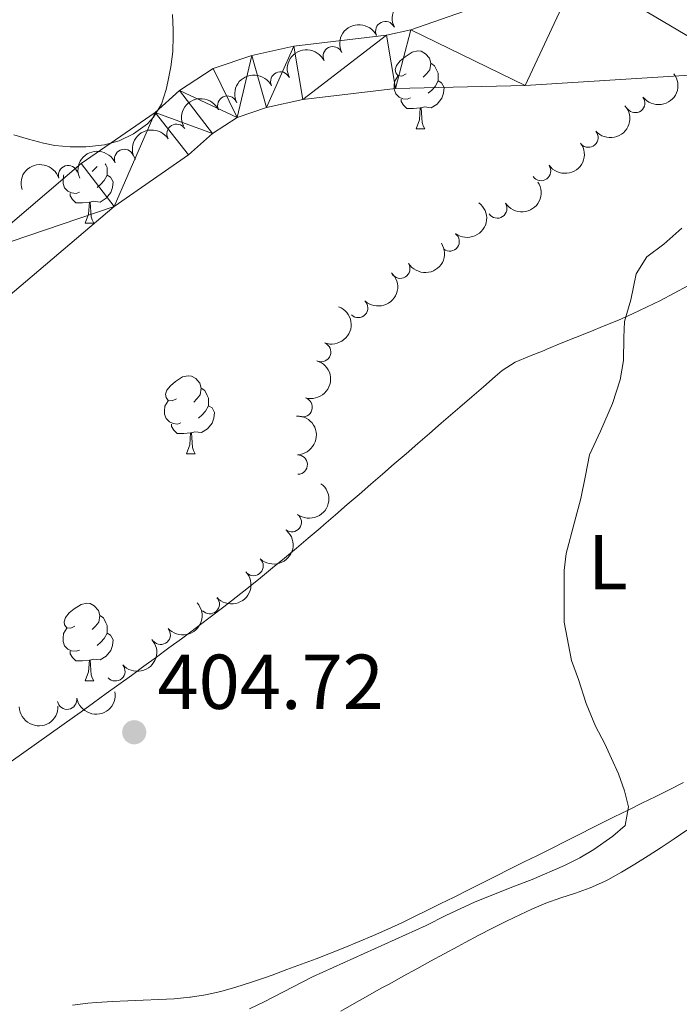
# Model space of a CAD drawing. Units: metres. Extents: x 641166 to 645682, y 711173 to 714235.
# Drawn here: x 642296 to 642381, y 713520 to 713647 of the extents above; entities that cross this region are included whole.
import ezdxf
from ezdxf.enums import TextEntityAlignment as Align

# ---------------------------------------------------------------- set-up
doc = ezdxf.new("R2010")
doc.units = ezdxf.units.M
doc.header["$MEASUREMENT"] = 0
for name, color, linetype, lineweight in [('Carátula', 7, 'Continuous', 5), ('Elementos auxiliares', 7, 'Continuous', 5), ('Entidades rústicas y varios', 7, 'Continuous', 5), ('Hidrografía', 7, 'Continuous', 5), ('Relieve y altimetría', 7, 'Continuous', 5), ('Textos de rotulación', 7, 'Continuous', 5)]:
    doc.layers.add(name, color=color, linetype=linetype, lineweight=lineweight)
doc.styles.add('Style-arial', font='arial.shx', dxfattribs={"bigfont": 'arialbig.shx'})
doc.styles.add('Style-Arial Narrow', font='txt')

# ---------------------------------------------------------------- blocks, each defined once
blk = doc.blocks.new('5PATER')
at = {"layer": 'Relieve y altimetría', "linetype": 'Continuous', "lineweight": 5}
h = blk.add_hatch(color=250, dxfattribs=at)
edge = h.paths.add_edge_path()
edge.add_ellipse((0, 0), major_axis=(-1.095731442945027, -1.110710700472634), ratio=0.9994222409660319, start_angle=0, end_angle=360)

msp = doc.modelspace()

# ---------------------------------------------------------------- linework, layer by layer
at = {"layer": 'Carátula', "color": 7, "linetype": 'Continuous', "lineweight": 5}
msp.add_3dface([(641227.54, 711173.0900000001), (645681.5800000001, 711265.1699999999), (645620.19, 714234.55), (641166.1499999999, 714142.46)], dxfattribs=at)
at = {"layer": 'Elementos auxiliares', "color": 250, "linetype": 'Continuous', "lineweight": 5}
msp.add_3dface([(642045.8700000001, 713898.26), (645466.31, 713969.03), (645514.71, 711655.6000000001), (642093.1399999999, 711584.8600000001)], dxfattribs=at)
at = {"layer": 'Entidades rústicas y varios', "color": 92, "linetype": 'Continuous', "lineweight": 5}
for p, q in [((642347.4099999999, 713633.0700000001), (642348.53, 713633.0700000001)), ((642304.77, 713620.9299999999), (642305.8999999999, 713620.9299999999)), ((642317.8300000001, 713591.22), (642318.95, 713591.22)), ((642304.77, 713561.94), (642305.8999999999, 713561.94))]:
    msp.add_line(p, q, dxfattribs=at)
at = {"layer": 'Entidades rústicas y varios', "color": 92, "linetype": 'Continuous', "lineweight": 5, "flags": 128}
for points in [[(642346.1100000001, 713640.1300000001), (642345.5800000001, 713639.8700000001), (642345.05, 713639.9199999999), (642344.78, 713640.29), (642344.73, 713640.72), (642344.8899999999, 713641.24), (642345.3700000001, 713641.8300000001), (642346, 713642.3600000001), (642346.8999999999, 713642.95), (642347.6499999999, 713643.1100000001), (642348.0700000001, 713643.05), (642348.6000000001, 713642.74), (642349.1300000001, 713642.1499999999), (642349.29, 713641.51), (642349.1799999999, 713640.6599999999), (642348.76, 713640.1300000001), (642348.3400000001, 713639.71)], [(642349.29, 713641.51), (642349.77, 713641.2), (642350.0800000001, 713640.56), (642350.24, 713640.24), (642350.24, 713639.6599999999), (642350.24, 713639.23), (642349.8700000001, 713638.54), (642349.45, 713638.06), (642348.97, 713637.6400000001)], [(642346.69, 713637.05), (642346.27, 713636.8900000001), (642345.6799999999, 713636.95), (642345.21, 713637.1599999999), (642344.78, 713637.5900000001), (642344.5700000001, 713638.1699999999), (642344.5700000001, 713638.5900000001), (642344.6200000001, 713639.1799999999), (642345.05, 713639.8700000001)], [(642350.24, 713639.23), (642350.7, 713638.98), (642351.04, 713638.3700000001), (642350.9299999999, 713637.6400000001), (642350.72, 713637), (642350.1399999999, 713636.26), (642349.3400000001, 713635.78), (642348.49, 713635.8900000001), (642348.06, 713635.76)], [(642347.95, 713635.76), (642347.06, 713635.6699999999), (642346.22, 713635.6699999999), (642345.79, 713636.1000000001), (642345.47, 713636.5800000001), (642345.47, 713636.8900000001)], [(642347.4099999999, 713633.0700000001), (642347.8400000001, 713634.23), (642347.95, 713635.76), (642348.06, 713635.76), (642348.1000000001, 713635.1699999999), (642348.1300000001, 713634.49), (642348.2, 713633.8700000001), (642348.3200000001, 713633.47), (642348.53, 713633.0700000001)], [(642306.31, 713628.23), (642306.1200000001, 713627.99), (642305.7, 713627.5700000001)], [(642307.3800000001, 713628.55), (642307.44, 713628.4199999999), (642307.6000000001, 713628.1000000001), (642307.6000000001, 713627.52), (642307.6000000001, 713627.0900000001), (642307.24, 713626.3999999999), (642306.8200000001, 713625.9199999999), (642306.3400000001, 713625.5)], [(642304.06, 713624.9099999999), (642303.6300000001, 713624.75), (642303.04, 713624.81), (642302.5700000001, 713625.02), (642302.1399999999, 713625.45), (642301.9299999999, 713626.03), (642301.9299999999, 713626.45), (642301.98, 713627.04), (642302.03, 713627.1200000001)], [(642307.6000000001, 713627.0900000001), (642308.06, 713626.8400000001), (642308.3999999999, 713626.23), (642308.3, 713625.5), (642308.0800000001, 713624.8600000001), (642307.5, 713624.1200000001), (642306.7, 713623.6400000001), (642305.8600000001, 713623.75), (642305.4199999999, 713623.6200000001)], [(642305.3200000001, 713623.6200000001), (642304.4199999999, 713623.53), (642303.5800000001, 713623.53), (642303.1599999999, 713623.96), (642302.8400000001, 713624.44), (642302.8400000001, 713624.75)], [(642304.77, 713620.9299999999), (642305.2, 713622.0900000001), (642305.3200000001, 713623.6200000001), (642305.4199999999, 713623.6200000001), (642305.46, 713623.03), (642305.5, 713622.3500000001), (642305.56, 713621.73), (642305.6799999999, 713621.3300000001), (642305.8999999999, 713620.9299999999)], [(642316.53, 713598.28), (642316, 713598.02), (642315.47, 713598.0700000001), (642315.2, 713598.44), (642315.1499999999, 713598.8700000001), (642315.31, 713599.3900000001), (642315.79, 713599.98), (642316.4199999999, 713600.51), (642317.3200000001, 713601.1000000001), (642318.0700000001, 713601.26), (642318.49, 713601.2), (642319.02, 713600.8900000001), (642319.55, 713600.3), (642319.71, 713599.6599999999), (642319.6000000001, 713598.81), (642319.1799999999, 713598.28), (642318.76, 713597.8600000001)], [(642319.71, 713599.6599999999), (642320.19, 713599.3500000001), (642320.5, 713598.71), (642320.6599999999, 713598.3900000001), (642320.6599999999, 713597.81), (642320.6599999999, 713597.3800000001), (642320.29, 713596.69), (642319.8700000001, 713596.21), (642319.3899999999, 713595.79)], [(642317.1100000001, 713595.2), (642316.69, 713595.04), (642316.1000000001, 713595.1000000001), (642315.6300000001, 713595.31), (642315.2, 713595.74), (642314.99, 713596.3200000001), (642314.99, 713596.74), (642315.04, 713597.3300000001), (642315.47, 713598.02)], [(642320.6599999999, 713597.3800000001), (642321.1200000001, 713597.1300000001), (642321.46, 713596.52), (642321.3500000001, 713595.79), (642321.1399999999, 713595.1499999999), (642320.56, 713594.4099999999), (642319.76, 713593.9299999999), (642318.9099999999, 713594.04), (642318.48, 713593.9099999999)], [(642318.3700000001, 713593.9099999999), (642317.48, 713593.8200000001), (642316.6399999999, 713593.8200000001), (642316.21, 713594.25), (642315.8899999999, 713594.73), (642315.8899999999, 713595.04)], [(642317.8300000001, 713591.22), (642318.26, 713592.3800000001), (642318.3700000001, 713593.9099999999), (642318.48, 713593.9099999999), (642318.52, 713593.3200000001), (642318.55, 713592.6400000001), (642318.6200000001, 713592.02), (642318.74, 713591.6200000001), (642318.95, 713591.22)], [(642303.47, 713569), (642302.94, 713568.73), (642302.4099999999, 713568.79), (642302.1399999999, 713569.1599999999), (642302.0900000001, 713569.5800000001), (642302.25, 713570.1000000001), (642302.73, 713570.7), (642303.3600000001, 713571.23), (642304.26, 713571.81), (642305.01, 713571.97), (642305.44, 713571.9199999999), (642305.96, 713571.6000000001), (642306.5, 713571.02), (642306.6599999999, 713570.3800000001), (642306.54, 713569.53), (642306.1200000001, 713569), (642305.7, 713568.5700000001)], [(642306.6599999999, 713570.3800000001), (642307.1300000001, 713570.06), (642307.44, 713569.4199999999), (642307.6000000001, 713569.1000000001), (642307.6000000001, 713568.52), (642307.6000000001, 713568.1000000001), (642307.24, 713567.4099999999), (642306.8200000001, 713566.9299999999), (642306.3400000001, 713566.51)], [(642304.06, 713565.9199999999), (642303.6300000001, 713565.76), (642303.04, 713565.8200000001), (642302.5700000001, 713566.03), (642302.1399999999, 713566.45), (642301.9299999999, 713567.04), (642301.9299999999, 713567.46), (642301.98, 713568.04), (642302.4099999999, 713568.73)], [(642307.6000000001, 713568.1000000001), (642308.06, 713567.8500000001), (642308.3999999999, 713567.23), (642308.3, 713566.51), (642308.0800000001, 713565.8700000001), (642307.5, 713565.1300000001), (642306.7, 713564.6499999999), (642305.8600000001, 713564.75), (642305.4199999999, 713564.6200000001)], [(642305.3200000001, 713564.6200000001), (642304.4199999999, 713564.54), (642303.5800000001, 713564.54), (642303.1599999999, 713564.97), (642302.8400000001, 713565.44), (642302.8400000001, 713565.76)], [(642304.77, 713561.94), (642305.2, 713563.1000000001), (642305.3200000001, 713564.6200000001), (642305.4199999999, 713564.6200000001), (642305.46, 713564.04), (642305.5, 713563.3500000001), (642305.56, 713562.74), (642305.6799999999, 713562.3400000001), (642305.8999999999, 713561.94)]]:
    msp.add_lwpolyline(points, dxfattribs=at)
at = {"layer": 'Entidades rústicas y varios', "color": 92, "linetype": 'Continuous', "lineweight": 5}
for points in [[(642316.04, 713647.79, 404.12), (642316.1100000001, 713645.8, 403.88), (642316.1300000001, 713645, 403.79), (642316.0700000001, 713643.02, 403.53), (642315.81, 713641.06, 403.24), (642315.4199999999, 713639.1000000001, 402.98), (642315.2, 713638.1400000001, 402.88), (642314.6100000001, 713636.26, 402.74), (642313.5900000001, 713634.55, 402.64), (642312.8, 713633.72, 402.6), (642311.02, 713632.4199999999, 402.54), (642309.1799999999, 713631.54, 402.48), (642307.28, 713631.02, 402.44), (642305.3400000001, 713630.77, 402.42), (642304.8600000001, 713630.74, 402.42), (642302.8700000001, 713630.74, 402.43), (642300.8700000001, 713630.94, 402.49), (642299.4299999999, 713631.23, 402.57), (642297.5, 713631.72, 402.75), (642295.6000000001, 713632.3, 402.98)], [(642337.03, 713583.3600000001, 404.77), (642338.54, 713584.6699999999, 404.78), (642340.06, 713585.98, 404.81), (642341.5700000001, 713587.28, 404.83), (642343.0800000001, 713588.5900000001, 404.86), (642344.6000000001, 713589.8999999999, 404.89), (642346.1100000001, 713591.21, 404.92), (642347.6200000001, 713592.52, 404.94), (642349.1300000001, 713593.8200000001, 404.95), (642350.6499999999, 713595.1300000001, 404.95), (642351.55, 713595.9099999999, 404.94), (642353.06, 713597.22, 404.92), (642354.5700000001, 713598.53, 404.9), (642356.0800000001, 713599.8400000001, 404.86), (642357.5900000001, 713601.1499999999, 404.83), (642358.49, 713601.9199999999, 404.82), (642360.1499999999, 713603, 404.8), (642362, 713603.8, 404.77), (642363.8899999999, 713604.53, 404.76), (642364.24, 713604.6699999999, 404.76), (642366.0900000001, 713605.45, 404.75), (642367.94, 713606.2, 404.76), (642369.8, 713606.9299999999, 404.77), (642371.6499999999, 713607.6799999999, 404.78), (642373.5, 713608.44, 404.8), (642375.29, 713609.23, 404.82), (642377.1000000001, 713610.0800000001, 404.84), (642378.8999999999, 713610.96, 404.88), (642380.6699999999, 713611.8900000001, 404.92), (642382.4199999999, 713612.8400000001, 404.96)], [(642295.25, 713551.55, 404.61), (642296.8800000001, 713552.71, 404.62), (642298.51, 713553.8700000001, 404.63), (642300.1399999999, 713555.03, 404.64), (642301.77, 713556.19, 404.65), (642303.3899999999, 713557.3500000001, 404.66), (642304.25, 713557.97, 404.66), (642305.8700000001, 713559.1400000001, 404.67), (642307.49, 713560.31, 404.68), (642309.1100000001, 713561.48, 404.7), (642310.73, 713562.6499999999, 404.71), (642312.3500000001, 713563.8300000001, 404.72), (642313.96, 713565.01, 404.73), (642315.5800000001, 713566.19, 404.74), (642317.19, 713567.3800000001, 404.75), (642317.8700000001, 713567.8900000001, 404.76), (642319.47, 713569.0800000001, 404.76), (642321.0700000001, 713570.29, 404.77), (642322.6499999999, 713571.51, 404.77), (642324.23, 713572.75, 404.77), (642325.8, 713573.99, 404.77), (642327.3600000001, 713575.24, 404.76), (642328.9099999999, 713576.5, 404.76), (642330.45, 713577.77, 404.76), (642331.99, 713579.05, 404.76), (642333.52, 713580.3400000001, 404.75), (642335.04, 713581.6400000001, 404.76), (642335.52, 713582.05, 404.76), (642337.03, 713583.3600000001, 404.77)], [(642381.8700000001, 713548.8500000001, 404.67), (642380.0800000001, 713547.95, 404.67), (642378.29, 713547.0700000001, 404.67), (642376.5, 713546.19, 404.66), (642374.71, 713545.3, 404.66), (642372.9199999999, 713544.4199999999, 404.66), (642371.98, 713543.95, 404.66), (642370.19, 713543.05, 404.67), (642368.3999999999, 713542.1599999999, 404.67), (642366.6100000001, 713541.26, 404.68), (642364.8300000001, 713540.3700000001, 404.69), (642363.04, 713539.47, 404.7), (642361.25, 713538.5800000001, 404.71)], [(642349.27, 713525.8300000001, 407.73), (642351.03, 713526.78, 407.74), (642352.79, 713527.74, 407.74), (642353.72, 713528.24, 407.73), (642355.48, 713529.1799999999, 407.72), (642357.26, 713530.0900000001, 407.69), (642359.05, 713530.98, 407.67), (642360.8500000001, 713531.8600000001, 407.65), (642362.3, 713532.56, 407.64), (642364.1399999999, 713533.3400000001, 407.63), (642366.03, 713534, 407.62), (642367.95, 713534.6100000001, 407.62), (642369.8300000001, 713535.28, 407.61), (642371.6599999999, 713536.0900000001, 407.61), (642372.1200000001, 713536.3400000001, 407.61), (642373.8600000001, 713537.3300000001, 407.61), (642375.5800000001, 713538.3600000001, 407.6), (642377.28, 713539.4199999999, 407.6), (642378.96, 713540.5, 407.6), (642380.6300000001, 713541.6000000001, 407.6), (642382.29, 713542.71, 407.6)], [(642361.25, 713538.5800000001, 404.71), (642359.46, 713537.6799999999, 404.73), (642357.6699999999, 713536.79, 404.74), (642355.8800000001, 713535.8900000001, 404.75), (642354.0900000001, 713535, 404.76), (642352.3, 713534.1100000001, 404.77), (642350.51, 713533.22, 404.78), (642348.72, 713532.3400000001, 404.79), (642347.3600000001, 713531.6699999999, 404.79), (642345.56, 713530.8, 404.78), (642343.75, 713529.96, 404.76), (642341.9199999999, 713529.1599999999, 404.74), (642340.0900000001, 713528.3800000001, 404.71), (642338.24, 713527.6200000001, 404.67), (642336.3800000001, 713526.8900000001, 404.63), (642334.52, 713526.1599999999, 404.6), (642332.6399999999, 713525.46, 404.57), (642330.76, 713524.76, 404.55), (642328.8700000001, 713524.06, 404.54), (642328, 713523.75, 404.54), (642326.1000000001, 713523.0800000001, 404.55), (642324.19, 713522.48, 404.56), (642322.25, 713521.96, 404.57), (642320.3, 713521.53, 404.59), (642318.3300000001, 713521.22, 404.6), (642318.25, 713521.21, 404.6), (642316.26, 713521.01, 404.61), (642314.26, 713520.8900000001, 404.6), (642312.26, 713520.8200000001, 404.6), (642310.26, 713520.76, 404.59), (642308.26, 713520.6699999999, 404.59), (642306.27, 713520.54, 404.6), (642305.1399999999, 713520.4299999999, 404.6), (642303.1599999999, 713520.2, 404.66)], [(642337.7, 713519.4199999999, 407.92), (642339.45, 713520.3900000001, 407.87), (642341.19, 713521.3700000001, 407.81), (642342.9299999999, 713522.3500000001, 407.75), (642344.01, 713522.95, 407.73), (642345.76, 713523.9099999999, 407.72), (642347.52, 713524.8700000001, 407.72), (642349.27, 713525.8300000001, 407.73)]]:
    msp.add_polyline3d(points, dxfattribs=at)
at = {"layer": 'Entidades rústicas y varios', "color": 92, "linetype": 'Continuous', "lineweight": 5, "extrusion": (-0.07263943409339203, -0.2139968561231449, 0.974129795347623)}
for centre in [(378873.2013865353, 859514.3792728044, -198977.830286162), (378867.841737386, 859509.258712391, -198976.6883483133), (378862.4820882365, 859504.138151978, -198975.5464104646), (378857.1224390874, 859499.0175915648, -198974.4044726159)]:
    msp.add_arc(centre, 2.516055640060342, 45.36446333574663, 225.9090503451192, dxfattribs=at)
at = {"layer": 'Entidades rústicas y varios', "color": 92, "linetype": 'Continuous', "lineweight": 5}
for centre, radius, start, end in [((642343.4446960611, 713645.6551763033, 411.1499865580691), 1.250091938746999, 26.60371193001511, 205.8172663490105), ((642336.6831980206, 713642.4101589585, 411.1051906256409), 1.250091938746999, 26.60371193001511, 205.8172663490105), ((642329.9216999798, 713639.1651416135, 411.0603946932127), 1.250091938746999, 26.60371193001511, 205.8172663490105), ((642323.0964274819, 713636.0555005725, 411.05), 1.250091938746998, 25.38026958892239, 204.5938240079178), ((642375.6287417503, 713636.3974996568, 412.92), 1.250091938746999, 217.5210580733157, 36.73461249231116), ((642316.5521525112, 713632.4221255882, 411.05), 1.250091938746999, 32.34870114457608, 211.5622555635715), ((642369.606267865, 713631.9344543661, 412.92), 1.250091938746999, 221.7348037318941, 40.9483581508895), ((642309.8060923151, 713629.1819293336, 411.05), 1.250091938746998, 23.70462879723368, 202.9181832162291), ((642302.5961772734, 713627.0903528035, 411.05), 1.250091938746998, 17.76453332066571, 196.9780877396611), ((642363.5062013988, 713627.6387921157, 412.92), 1.250091938746999, 215.6613150705943, 34.87486948958976), ((642357.8650801955, 713622.8085318767, 412.92), 1.250091938746998, 213.505536002919, 32.71909042191444), ((642351.7237410264, 713618.5661683995, 412.92), 1.250091938746998, 233.2972769256463, 52.51083134464174), ((642345.3685503863, 713615.0534408169, 412.8), 1.250091938746999, 212.1901826386087, 31.40373705760404), ((642339.9442228086, 713609.9984189295, 412.6403925645411), 1.250091938746999, 226.905352485096, 46.11890690409142), ((642335.1829888492, 713604.3129165559, 412.42), 1.250091938746998, 249.2722083777201, 68.48576279671546), ((642332.7956250394, 713597.212681036, 412.42), 1.250091938746998, 253.5362987216926, 72.749853140688), ((642332.1555318253, 713589.8182920734, 412.42), 1.250091938746998, 271.8244610693919, 91.0380154883873), ((642331.3927936668, 713582.3956795377, 412.42), 1.250091938746998, 233.2972769256463, 52.51083134464174), ((642326.4710144561, 713576.7547702987, 412.42), 1.250091938746998, 226.905352485096, 46.11890690409142), ((642320.8283794301, 713571.8389215185, 412.42), 1.250091938746998, 222.382621054539, 41.59617547353444), ((642314.5064695729, 713567.892587434, 412.42), 1.250091938746999, 221.5884206106203, 40.8019750296157), ((642308.6712462518, 713563.1883912862, 412.42), 1.250091938746999, 221.7348037318941, 40.9483581508895), ((642302.4540935194, 713559.5335562448, 412.42), 1.250091938746998, 189.9387881542568, 9.152342573252223)]:
    msp.add_arc(centre, radius, start, end, dxfattribs=at)
at = {"layer": 'Entidades rústicas y varios', "color": 92, "linetype": 'Continuous', "lineweight": 5, "extrusion": (0.03079531686783221, 0.2238811967875106, 0.974129795347623)}
msp.add_arc((-539139.6533926721, -773870.4291887141, 179954.3585631375), 2.516055640060342, 45.36446333574665, 225.9090503451193, dxfattribs=at)
at = {"layer": 'Entidades rústicas y varios', "color": 92, "linetype": 'Continuous', "lineweight": 5, "extrusion": (-0.07719202297507083, -0.2123971125157177, 0.9741297953476229)}
msp.add_arc((359928.4410340771, 867177.9242153175, -200755.8516304826), 2.516055640060342, 45.36446333574665, 225.9090503451193, dxfattribs=at)
at = {"layer": 'Entidades rústicas y varios', "color": 92, "linetype": 'Continuous', "lineweight": 5, "extrusion": (0.01426185219829243, 0.2255387802305234, 0.9741297953476229)}
for centre in [(-596055.5404670817, -733184.0263333218, 170515.4831961656), (-595999.0653729363, -733113.5591921618, 170498.6221817833)]:
    msp.add_arc(centre, 2.516055640060343, 45.36446333574663, 225.9090503451193, dxfattribs=at)
at = {"layer": 'Entidades rústicas y varios', "color": 92, "linetype": 'Continuous', "lineweight": 5, "extrusion": (-0.05085327703409454, -0.2201932924293832, 0.9741297953476231)}
msp.add_arc((465255.082823224, 818229.9593232158, -189400.3690205905), 2.516055640060342, 45.36446333574663, 225.9090503451193, dxfattribs=at)
at = {"layer": 'Entidades rústicas y varios', "color": 92, "linetype": 'Continuous', "lineweight": 5, "extrusion": (0.03804469879771773, 0.2227638720919287, 0.9741297953476231)}
msp.add_arc((-513060.8369905682, -790496.2982249015, 183811.4089457415), 2.516055640060341, 45.36446333574665, 225.9090503451193, dxfattribs=at)
at = {"layer": 'Entidades rústicas y varios', "color": 92, "linetype": 'Continuous', "lineweight": 5, "extrusion": (-0.0833697777735998, -0.2100490941898557, 0.9741297953476229)}
msp.add_arc((333736.6044667409, 877048.7088821554, -203045.7838856304), 2.516055640060342, 45.36446333574664, 225.9090503451193, dxfattribs=at)
at = {"layer": 'Entidades rústicas y varios', "color": 92, "linetype": 'Continuous', "lineweight": 5, "extrusion": (-0.1046598226380543, -0.2002934430813182, 0.974129795347623)}
msp.add_arc((238773.8010625837, 905979.6438632105, -209757.497636947), 2.516055640060342, 45.36446333574664, 225.9090503451193, dxfattribs=at)
at = {"layer": 'Entidades rústicas y varios', "color": 92, "linetype": 'Continuous', "lineweight": 5, "extrusion": (0.04639738437043607, 0.2211750992756197, 0.974129795347623)}
msp.add_arc((-482164.232502106, -808731.2292634589, 188041.7470763943), 2.516055640060342, 45.36446333574663, 225.9090503451193, dxfattribs=at)
at = {"layer": 'Entidades rústicas y varios', "color": 92, "linetype": 'Continuous', "lineweight": 5, "extrusion": (-0.03123372348782946, 0.2238204555733994, 0.974129795347623)}
for centre in [(-734818.2290501535, -601913.1038059099, 140061.823248701), (-734793.0941337412, -601881.0574184734, 140053.8754996961)]:
    msp.add_arc(centre, 2.516055640060342, 45.36446333574664, 225.9090503451193, dxfattribs=at)
at = {"layer": 'Entidades rústicas y varios', "color": 92, "linetype": 'Continuous', "lineweight": 5, "extrusion": (0.0514622837741144, 0.220051755650235, 0.9741297953476231)}
msp.add_arc((-462967.0047170898, -819289.7941282727, 190491.1148943522), 2.516055640060342, 45.36446333574665, 225.9090503451193, dxfattribs=at)
at = {"layer": 'Entidades rústicas y varios', "color": 92, "linetype": 'Continuous', "lineweight": 5, "extrusion": (-0.006121885658966306, 0.2259063176008514, 0.9741297953476231)}
msp.add_arc((-661438.0570237618, -677852.690948029, 157678.8296638285), 2.516055640060343, 45.36446333574664, 225.9090503451193, dxfattribs=at)
at = {"layer": 'Entidades rústicas y varios', "color": 92, "linetype": 'Continuous', "lineweight": 5, "extrusion": (-0.09162668423701772, 0.2065809588314667, 0.974129795347623)}
msp.add_arc((-876501.9348267443, -381657.2694966617, 88963.95992213956), 2.516055640060342, 45.36446333574664, 225.9090503451193, dxfattribs=at)
at = {"layer": 'Entidades rústicas y varios', "color": 92, "linetype": 'Continuous', "lineweight": 5, "extrusion": (-0.1067331209456851, 0.1991963421079614, 0.974129795347623)}
msp.add_arc((-903208.4521849321, -317110.5591660463, 73989.71026128577), 2.516055640060341, 45.36446333574665, 225.9090503451193, dxfattribs=at)
at = {"layer": 'Entidades rústicas y varios', "color": 92, "linetype": 'Continuous', "lineweight": 5, "extrusion": (-0.1638491398249937, 0.1556425430099622, 0.974129795347623)}
msp.add_arc((-959761.9699268362, -24993.90010789456, 6221.302538785341), 2.516055640060342, 45.36446333574665, 225.9090503451193, dxfattribs=at)
at = {"layer": 'Entidades rústicas y varios', "color": 92, "linetype": 'Continuous', "lineweight": 5, "extrusion": (-0.00612188565896625, 0.2259063176008514, 0.9741297953476231)}
msp.add_arc((-661423.6882133926, -677820.7245473382, 157671.1875040599), 2.516055640060342, 45.36446333574665, 225.9090503451193, dxfattribs=at)
at = {"layer": 'Entidades rústicas y varios', "color": 92, "linetype": 'Continuous', "lineweight": 5, "extrusion": (0.01171093051692462, 0.2256856130160406, 0.9741297953476229)}
msp.add_arc((-604482.6465645304, -726511.5332118728, 168967.0122083251), 2.516055640060343, 45.36446333574664, 225.9090503451193, dxfattribs=at)
at = {"layer": 'Entidades rústicas y varios', "color": 92, "linetype": 'Continuous', "lineweight": 5, "extrusion": (0.01483802671048806, 0.2255016070438015, 0.9741297953476231)}
msp.add_arc((-594079.6487283899, -734599.4099267315, 170843.3260364684), 2.516055640060342, 45.36446333574664, 225.9090503451193, dxfattribs=at)
at = {"layer": 'Entidades rústicas y varios', "color": 92, "linetype": 'Continuous', "lineweight": 5, "extrusion": (0.1309572036992098, 0.1841775030107694, 0.9741297953476229)}
msp.add_arc((-109972.054004066, -928979.2731881983, 215937.6861767598), 2.516055640060341, 45.36446333574663, 225.9090503451192, dxfattribs=at)
at = {"layer": 'Entidades rústicas y varios', "color": 92, "linetype": 'Continuous', "lineweight": 5, "extrusion": (0.155516894295764, 0.163968403677655, 0.9741297953476229)}
msp.add_arc((25017.64313404961, -934811.5753465559, 217290.7272251641), 2.516055640060343, 45.36446333574664, 225.9090503451193, dxfattribs=at)
at = {"layer": 'Hidrografía', "color": 142, "linetype": 'Continuous', "lineweight": 15}
for points in [[(642160.96, 713547.3700000001, 399.98), (642246.0700000001, 713590.8900000001, 400.9), (642254.71, 713595.52, 400.91), (642281.01, 713610.75, 401.09), (642290.6399999999, 713617, 401.24), (642304.27, 713628.6100000001, 401.3), (642313.78, 713635.1799999999, 401.3), (642316.94, 713638.01, 401.3), (642321.29, 713640.8200000001, 401.31), (642326.26, 713642.52, 401.32), (642331.6599999999, 713643.7, 401.34), (642343.5900000001, 713645.1300000001, 401.38), (642346.74, 713645.8400000001, 401.4), (642368.31, 713653.3600000001, 401.43)], [(642205.22, 713562.4099999999, 400.39), (642249.28, 713584.72, 400.9), (642258.1000000001, 713589.44, 400.91), (642284.6499999999, 713604.8200000001, 401.09), (642294.81, 713611.4099999999, 401.24), (642308.51, 713623.0800000001, 401.3), (642318.1000000001, 713629.7, 401.3), (642321.1799999999, 713632.46, 401.3), (642324.3500000001, 713634.51, 401.31), (642328.1399999999, 713635.81, 401.32), (642332.8200000001, 713636.8300000001, 401.34), (642344.77, 713638.26, 401.38), (642361.47, 713638.6300000001, 401.38), (642390.1499999999, 713640.46, 401.38), (642395.0700000001, 713641.23, 401.38), (642402.3400000001, 713643.4199999999, 401.38), (642407.4099999999, 713644.51, 401.38), (642409.8600000001, 713644.3700000001, 401.38), (642417.25, 713642.3200000001, 401.38), (642419.1499999999, 713642.3700000001, 401.38), (642421.54, 713643.1300000001, 401.38), (642426.5800000001, 713646.25, 401.38), (642428.45, 713646.28, 401.38), (642429.3700000001, 713647.23, 401.38)]]:
    msp.add_polyline3d(points, dxfattribs=at)
at = {"layer": 'Relieve y altimetría', "color": 30, "linetype": 'Continuous', "lineweight": 5, "elevation": 405, "flags": 128}
msp.add_lwpolyline([(642381.6499999999, 713620.26), (642379.3, 713618.23), (642377.1399999999, 713616.5800000001), (642375.75, 713614.3700000001), (642375.05, 713611.03), (642374.24, 713608.26), (642374.1699999999, 713606.1699999999), (642374.1300000001, 713603.22), (642373.69, 713600.74), (642372.7, 713597.6799999999), (642371.1399999999, 713594.1400000001), (642369.76, 713591.0700000001), (642369.23, 713588.3999999999), (642368.6200000001, 713585.45), (642367.81, 713582.3900000001), (642366.74, 713578.3800000001), (642366.49, 713576.19), (642366.5, 713569.53), (642367.4299999999, 713564.6000000001), (642368.3300000001, 713562.1499999999), (642369.3300000001, 713559.03), (642370.52, 713556.1000000001), (642371.7, 713553.8400000001), (642372.5800000001, 713551.95), (642373.47, 713549.97), (642374.27, 713547.79), (642374.78, 713545.71), (642374.3400000001, 713543.3200000001), (642372.75, 713541.97), (642370.3, 713540.22), (642368.51, 713539.1400000001), (642366.53, 713538.1599999999), (642362.3800000001, 713536.3800000001), (642359.73, 713535.3900000001), (642357.28, 713534.3999999999), (642355.01, 713533.5), (642351.24, 713531.73), (642348.69, 713530.45), (642334.06, 713523.8400000001), (642327.8400000001, 713520.6100000001), (642325.95, 713519.72)], dxfattribs=at)

# ---------------------------------------------------------------- block references
at = {"layer": 'Relieve y altimetría', "color": 250, "linetype": 'Continuous', "lineweight": 5}
msp.add_blockref('5PATER', (642311.1000000001, 713555.3400000001, 404.72), dxfattribs=at)

# ---------------------------------------------------------------- texts
at = {"layer": 'Entidades rústicas y varios', "color": 92, "linetype": 'Continuous', "lineweight": 5, "style": 'Style-Arial Narrow'}
msp.add_text('L', height=7.000020000000001, dxfattribs=at).set_placement((642372.1031652174, 713577.23001, 404.97), align=Align.MIDDLE_CENTER)
at = {"layer": 'Textos de rotulación', "color": 250, "linetype": 'Continuous', "lineweight": 5, "style": 'Style-arial'}
msp.add_text('404.72', height=7.000020000000001, dxfattribs=at).set_placement((642314.1000000001, 713558.3400000001, 404.72))

# ---------------------------------------------------------------- meshes
at = {"layer": 'Hidrografía', "color": 154, "linetype": 'Continuous', "lineweight": 15}
mesh = msp.add_polyface(dxfattribs=at)
corners = [(642361.47, 713638.6300000006, 401.3799999999996), (642368.31, 713653.3600000003, 401.4300000000001), (642390.1500000001, 713640.4600000002, 401.3800000000005), (642346.74, 713645.8400000003, 401.3999999999992), (642344.77, 713638.2600000005, 401.3799999999992), (642343.5900000001, 713645.1300000004, 401.3799999999992), (642332.8200000003, 713636.8300000003, 401.3400000000005), (642382.6600000001, 713657.4200000002, 401.5099999999998), (642388.5400000003, 713659.4900000002, 401.5300000000001), (642331.6599999999, 713643.7000000002, 401.3399999999993), (642328.1400000004, 713635.8100000003, 401.320000000001), (642496.1100000003, 713710.5500000003, 401.8999999999999), (642485.3, 713699.5300000003, 401.8199999999992), (642482.4199999999, 713705.9000000006, 401.8199999999986), (642473.29, 713690.1200000003, 401.3399999999996), (642441.51, 713682.45, 401.6700000000001), (642469.6400000004, 713686.71, 401.3000000000005), (642462.76, 713678.9200000002, 401.3800000000002), (642455.4900000002, 713668.7300000002, 401.3800000000002), (642446.02, 713658.7600000002, 401.3800000000001), (642436.55, 713680.3800000004, 401.66), (642439.1000000001, 713653.0200000003, 401.3799999999991), (642419.0700000001, 713674.1300000001, 401.6199999999995), (642436.1300000001, 713650.9700000002, 401.3799999999994), (642431.4800000002, 713648.5700000003, 401.3800000000003), (642429.3700000003, 713647.2300000004, 401.3799999999997), (642426.5800000001, 713646.2500000005, 401.3799999999997), (642409.8600000001, 713644.3700000003, 401.3799999999989), (642402.3400000003, 713643.4200000002, 401.3800000000002), (642395.0700000003, 713641.2300000004, 401.3799999999994), (642395.4800000002, 713662.5600000005, 401.5499999999996), (642407.4099999999, 713644.5100000005, 401.3799999999997), (642428.4500000002, 713646.2800000005, 401.3799999999991), (642421.54, 713643.1300000006, 401.3799999999998), (642417.2500000002, 713642.3200000003, 401.3800000000001), (642419.1499999999, 713642.3700000003, 401.3799999999994)]
mesh.append_faces([[corners[k] for k in face] for face in [(26, 25, 32), (34, 33, 35)]], dxfattribs={"vtx0": -1, "color": 154})
mesh.append_faces([[corners[k] for k in face] for face in [(0, 1, 2), (1, 0, 3), (7, 2, 1), (5, 6, 9), (10, 9, 6), (11, 12, 13), (13, 14, 15), (15, 19, 20), (20, 21, 22), (28, 30, 31), (22, 27, 30), (31, 30, 27), (27, 33, 34)]], dxfattribs={"vtx0": -1, "vtx1": -1, "color": 154})
mesh.append_faces([[corners[k] for k in face] for face in [(26, 22, 25), (22, 26, 27)]], dxfattribs={"vtx0": -1, "vtx1": -1, "vtx2": -1, "color": 154})
mesh.append_faces([[corners[k] for k in face] for face in [(3, 0, 4), (5, 4, 6), (4, 5, 3), (2, 7, 8), (13, 12, 14), (15, 14, 16), (15, 16, 17), (15, 17, 18), (15, 18, 19), (20, 19, 21), (22, 21, 23), (22, 23, 24), (22, 24, 25), (8, 28, 29), (28, 8, 30), (8, 29, 2), (27, 26, 33)]], dxfattribs={"vtx0": -1, "vtx2": -1, "color": 154})
mesh = msp.add_polyface(dxfattribs=at)
corners = [(642331.6599999999, 713643.7000000002, 401.3399999999993), (642328.1400000004, 713635.8100000003, 401.320000000001), (642326.2600000002, 713642.52, 401.3200000000004), (642324.3500000003, 713634.5100000005, 401.3099999999998), (642321.2900000003, 713640.8200000003, 401.3099999999999), (642316.9400000002, 713638.0100000002, 401.3), (642321.1800000002, 713632.4600000002, 401.2999999999996), (642313.7800000003, 713635.1799999999, 401.3000000000017), (642318.1000000003, 713629.7, 401.3000000000005), (642308.51, 713623.0800000003, 401.3), (642304.2700000003, 713628.6100000003, 401.2999999999998), (642290.6399999999, 713617.0000000002, 401.2399999999993), (642294.81, 713611.4100000001, 401.2399999999992), (642284.6500000001, 713604.8200000001, 401.090000000001), (642281.0100000002, 713610.7500000002, 401.0899999999992), (642258.1000000001, 713589.4400000002, 400.9100000000001), (642254.7100000002, 713595.5200000003, 400.9100000000003), (642249.28, 713584.7200000002, 400.8999999999991), (642246.0700000003, 713590.8900000004, 400.9000000000001), (642205.22, 713562.4100000001, 400.3899999999986), (642160.96, 713547.3700000003, 399.9799999999989), (642195.3000000003, 713557.0600000003, 400.2800000000009), (642193.69, 713555.8700000006, 400.2599999999989), (642192.3500000001, 713554.3400000003, 400.2599999999995), (642190.55, 713550.81, 400.2399999999994), (642175.7, 713540.3700000003, 400.0299999999988), (642189.54, 713546.9200000002, 400.2099999999994), (642177.6399999999, 713539.8400000003, 400.0299999999999), (642169.6100000001, 713540.6600000001, 400.0299999999996), (642179.8, 713538.4000000001, 400.0299999999992), (642188.8300000001, 713540.0400000003, 400.119999999999), (642187.8500000001, 713535.04, 400.0299999999994), (642184.0999999999, 713532.4500000002, 400.0299999999995), (642187.3200000001, 713533.55, 400.0300000000005), (642185.6300000001, 713531.81, 400.03)]
mesh.append_faces([[corners[k] for k in face] for face in [(32, 33, 34)]], dxfattribs={"vtx0": -1, "color": 154})
mesh.append_faces([[corners[k] for k in face] for face in [(0, 1, 2), (2, 3, 4), (4, 3, 5), (5, 6, 7), (7, 9, 10), (10, 9, 11), (11, 13, 14), (14, 15, 16), (16, 17, 18), (18, 19, 20), (25, 26, 27), (27, 26, 29), (29, 31, 32)]], dxfattribs={"vtx0": -1, "vtx1": -1, "color": 154})
mesh.append_faces([[corners[k] for k in face] for face in [(20, 24, 25)]], dxfattribs={"vtx0": -1, "vtx1": -1, "vtx2": -1, "color": 154})
mesh.append_faces([[corners[k] for k in face] for face in [(2, 1, 3), (5, 3, 6), (7, 6, 8), (7, 8, 9), (11, 9, 12), (11, 12, 13), (14, 13, 15), (16, 15, 17), (18, 17, 19), (20, 19, 21), (20, 21, 22), (20, 22, 23), (20, 23, 24), (25, 24, 26), (20, 25, 28), (29, 26, 30), (29, 30, 31), (32, 31, 33)]], dxfattribs={"vtx0": -1, "vtx2": -1, "color": 154})

doc.saveas('drawing.dxf')
